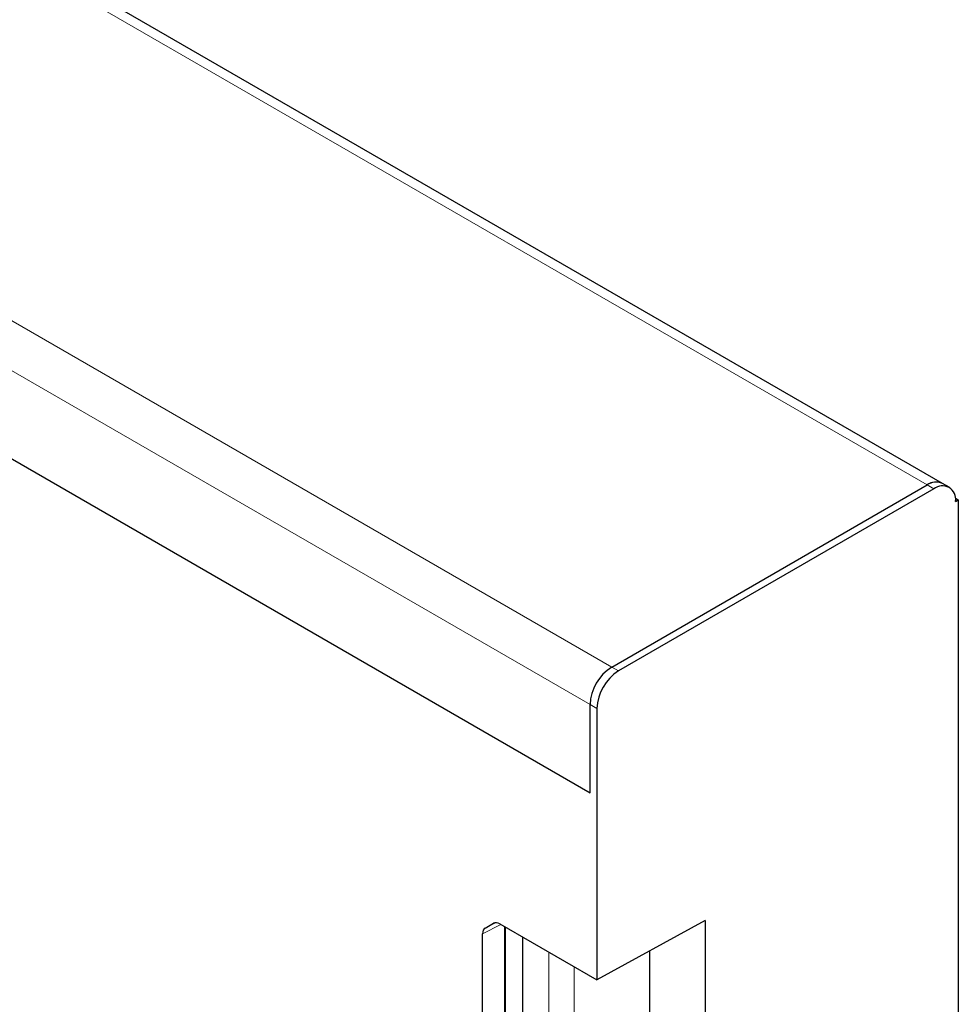
# Model space of a CAD drawing. Units: millimetres. Extents: x 30 to 1245, y -5 to 871.
# Drawn here: x 206 to 279, y 308 to 385 of the extents above; entities that cross this region are included whole.
import ezdxf

# ---------------------------------------------------------------- set-up
doc = ezdxf.new("R2010")
doc.units = ezdxf.units.MM
doc.header["$LTSCALE"] = 2
doc.layers.add('133738', color=7, linetype='Continuous')
doc.layers.add('TANGENT_EDGES', color=4, linetype='Continuous')

# ---------------------------------------------------------------- blocks, each defined once
blk = doc.blocks.new('1042246-M_E_ISOMETRIC VIEW')
at = {"layer": '133738', "linetype": 'Continuous', "lineweight": 25}
for p, q in [((1305.44, -933.856), (1140.33, -838.54)), ((1229.958, -930.408), (1277.865, -958.064)), ((1279.562, -948.221), (1304.24, -933.975)), ((1304.77, -934.281), (1280.092, -948.527)), ((1305.97, -934.162), (1305.44, -933.856)), ((1306.452, -935.007), (1306.679, -935.139)), ((1306.467, -935.261), (1306.679, -935.139)), ((1306.679, -935.139), (1306.679, -1157.728)), ((1277.865, -958.064), (1277.865, -951.161)), ((1278.395, -951.467), (1278.395, -972.697)), ((1269.668, -968.646), (1270.315, -968.272)), ((1270.815, -968.321), (1278.395, -972.697)), ((1286.88, -968.055), (1278.395, -972.697)), ((1286.88, -968.055), (1286.88, -1169.157)), ((1269.461, -985.585), (1269.461, -969.104)), ((1271.166, -968.523), (1271.166, -985.068)), ((1272.597, -985.966), (1272.597, -969.35)), ((1282.533, -984.401), (1282.533, -970.433))]:
    blk.add_line(p, q, dxfattribs=at)
for centre, radius, start, end in [((1304.94, -934.925), 1.18, 64.92593, 126.3851), ((1304.943, -934.956), 1.207, 65.69551, 125.61552), ((1305.433, -935.093), 1.048, 350.78577, 129.20302), ((1281.549, -951.328), 3.688, 122.6055, 177.39464), ((1282.08, -951.634), 3.688, 122.6055, 177.39464)]:
    blk.add_arc(centre, radius, start, end, dxfattribs=at)
for centre, start_param, end_param in [((1270.816, -969.138), 5.498211, 6.283609), ((1270.169, -969.512), 0.000424, 0.785137)]:
    blk.add_ellipse(centre, major_axis=(-0.5, 0.867), ratio=0.576986, start_param=start_param, end_param=end_param, dxfattribs=at)
at = {"layer": 'TANGENT_EDGES', "linetype": 'Continuous', "lineweight": 18}
for p, q in [((1139.13, -838.659), (1304.24, -933.975)), ((1114.452, -852.906), (1279.562, -948.221)), ((1112.755, -855.845), (1277.865, -951.161)), ((1229.958, -930.408), (1277.865, -958.064)), ((1304.24, -933.975), (1304.77, -934.281)), ((1279.562, -948.221), (1280.092, -948.527)), ((1277.865, -951.161), (1278.395, -951.467)), ((1270.889, -968.364), (1269.461, -969.104)), ((1269.668, -968.646), (1270.48, -968.225)), ((1270.343, -968.258), (1270.315, -968.272)), ((1271.253, -985.191), (1271.253, -968.574)), ((1274.641, -987.147), (1274.641, -970.53)), ((1276.611, -987.652), (1276.611, -971.667))]:
    blk.add_line(p, q, dxfattribs=at)

msp = doc.modelspace()

# ---------------------------------------------------------------- block references
at = {"layer": '133738'}
msp.add_blockref('1042246-M_E_ISOMETRIC VIEW', (-1027.375, 1282.172), dxfattribs=at)

doc.saveas('drawing.dxf')
